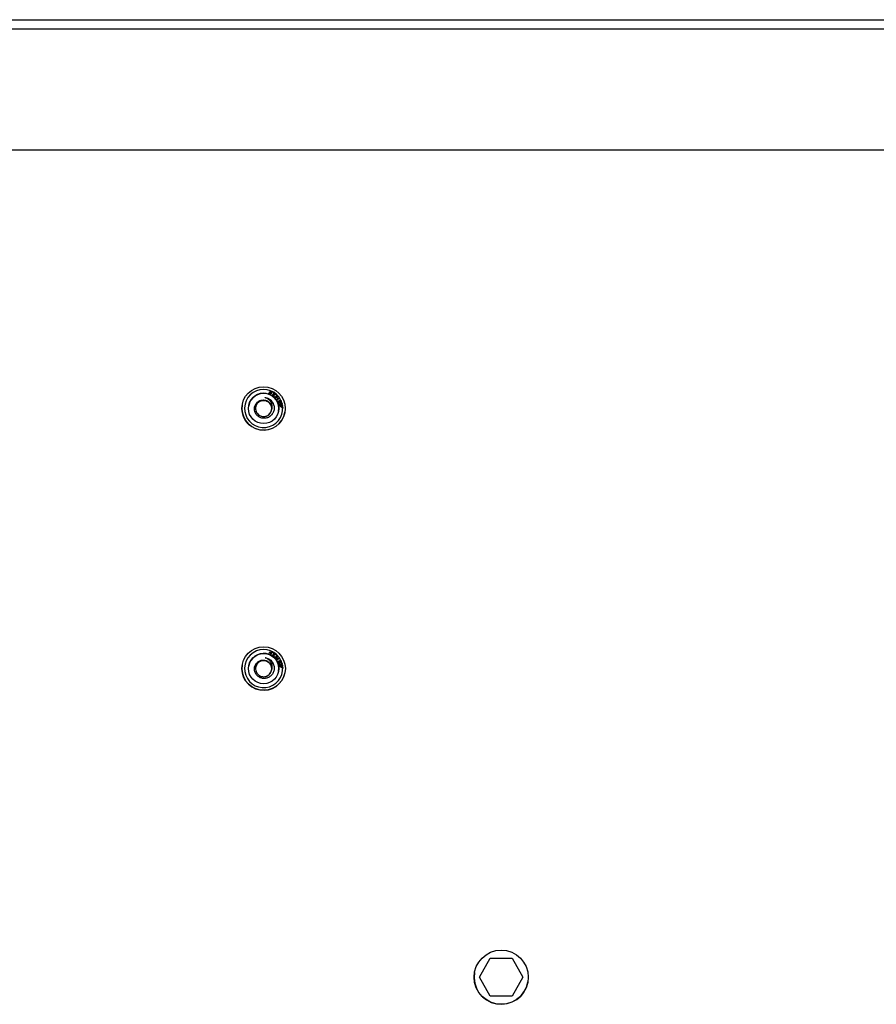
# Paper-space layout 'Sheet2' of a CAD drawing. Units: inches. Extents: x -155 to 304, y 4 to 193.
# Drawn here: x 63 to 68, y 73 to 79 of the extents above; entities that cross this region are included whole.
import ezdxf

# ---------------------------------------------------------------- set-up
doc = ezdxf.new("R2010")
doc.units = ezdxf.units.IN
doc.header["$MEASUREMENT"] = 0

psp = doc.layouts.new('Sheet2')

# ---------------------------------------------------------------- linework, layer by layer
at = {"color": 7, "linetype": 'Continuous', "lineweight": 25, "ltscale": 18}
for p, q in [((52.9641, 79.3441), (72.1685, 79.3446)), ((52.9624, 79.2881), (72.1702, 79.2887)), ((52.9625, 78.55), (72.1702, 78.5505)), ((52.9625, 78.55), (72.1702, 78.5505)), ((64.7408, 77.0693), (64.7418, 77.0716)), ((64.7408, 77.0693), (64.7418, 77.0716)), ((64.7515, 77.0647), (64.7408, 77.0693)), ((64.7418, 77.0716), (64.7524, 77.0669)), ((64.7418, 77.0716), (64.7524, 77.0669)), ((64.7418, 77.0716), (64.7418, 77.0716)), ((64.7435, 77.0786), (64.7445, 77.0809)), ((64.7435, 77.0786), (64.7445, 77.0809)), ((64.7553, 77.0735), (64.7435, 77.0786)), ((64.7445, 77.0809), (64.7588, 77.0747)), ((64.7445, 77.0809), (64.7588, 77.0747)), ((64.7445, 77.0809), (64.7445, 77.0809)), ((64.7588, 77.0747), (64.7505, 77.0554)), ((64.7524, 77.0669), (64.7553, 77.0735)), ((64.7524, 77.0669), (64.7553, 77.0735)), ((64.7524, 77.0669), (64.7524, 77.0669)), ((64.7553, 77.0735), (64.7553, 77.0735)), ((64.7594, 77.05), (64.7693, 77.0656)), ((64.7594, 77.05), (64.7693, 77.0656)), ((64.7605, 77.0711), (64.7619, 77.0731)), ((64.7605, 77.0711), (64.7619, 77.0731)), ((64.7693, 77.0656), (64.7605, 77.0711)), ((64.7729, 77.0662), (64.7617, 77.0485)), ((64.7619, 77.0731), (64.7729, 77.0662)), ((64.7619, 77.0731), (64.7729, 77.0662)), ((64.7619, 77.0731), (64.7619, 77.0731)), ((64.7693, 77.0656), (64.7693, 77.0656)), ((64.7225, 77.0348), (64.7163, 77.0365)), ((64.7365, 77.0615), (64.7375, 77.0637)), ((64.7365, 77.0615), (64.7375, 77.0637)), ((64.7505, 77.0554), (64.7365, 77.0615)), ((64.7375, 77.0637), (64.7489, 77.0588)), ((64.7375, 77.0637), (64.7489, 77.0588)), ((64.7375, 77.0637), (64.7375, 77.0637)), ((64.7489, 77.0588), (64.7515, 77.0647)), ((64.7489, 77.0588), (64.7515, 77.0647)), ((64.7489, 77.0588), (64.7489, 77.0588)), ((64.7515, 77.0647), (64.7515, 77.0647)), ((64.7617, 77.0485), (64.7594, 77.05)), ((64.7764, 77.0353), (64.7931, 77.048)), ((64.7764, 77.0353), (64.7931, 77.048)), ((64.778, 77.0331), (64.7764, 77.0353)), ((64.7849, 77.0383), (64.778, 77.0331)), ((64.7834, 77.0577), (64.7834, 77.0577)), ((64.7837, 77.0487), (64.784, 77.0505)), ((64.7846, 77.0244), (64.7915, 77.0296)), ((64.7846, 77.0244), (64.7915, 77.0296)), ((64.7863, 77.0222), (64.7846, 77.0244)), ((64.7915, 77.0296), (64.7849, 77.0383)), ((64.803, 77.0348), (64.7863, 77.0222)), ((64.7948, 77.0457), (64.7869, 77.0398)), ((64.7869, 77.0398), (64.7935, 77.0311)), ((64.7869, 77.0398), (64.7935, 77.0311)), ((64.7869, 77.0398), (64.7869, 77.0398)), ((64.7915, 77.0296), (64.7915, 77.0296)), ((64.7931, 77.048), (64.7948, 77.0457)), ((64.7931, 77.048), (64.7931, 77.048)), ((64.7931, 77.048), (64.7948, 77.0457)), ((64.7935, 77.0311), (64.8013, 77.0371)), ((64.7935, 77.0311), (64.8013, 77.0371)), ((64.7935, 77.0311), (64.7935, 77.0311)), ((64.7947, 77.018), (64.7959, 77.0157)), ((64.7947, 77.018), (64.7947, 77.018)), ((64.7947, 77.018), (64.7959, 77.0157)), ((64.7958, 77.0094), (64.7958, 77.0094)), ((64.7991, 77.0135), (64.7986, 77.0162)), ((64.8013, 77.0371), (64.803, 77.0348)), ((64.8013, 77.0371), (64.8013, 77.0371)), ((64.8013, 77.0371), (64.803, 77.0348)), ((64.8037, 77.01), (64.8037, 77.01)), ((64.8055, 77.0069), (64.8055, 77.0069)), ((64.8102, 77.0152), (64.8104, 77.0162)), ((64.8115, 77.0199), (64.812, 77.0189)), ((64.812, 77.0189), (64.8124, 77.0178)), ((64.812, 77.0189), (64.812, 77.0189)), ((64.5754, 76.9941), (64.5754, 76.9941)), ((64.7994, 76.9883), (64.8129, 76.9902)), ((64.7994, 76.9883), (64.8129, 76.9902)), ((64.7997, 76.9863), (64.7994, 76.9883)), ((64.8145, 76.9787), (64.7997, 76.9863)), ((64.8014, 76.9956), (64.8014, 76.9956)), ((64.8133, 76.9877), (64.8039, 76.9864)), ((64.8039, 76.9864), (64.8142, 76.9812)), ((64.8039, 76.9864), (64.8142, 76.9812)), ((64.8039, 76.9864), (64.8039, 76.9864)), ((64.8125, 76.9931), (64.8148, 76.9934)), ((64.8125, 76.9931), (64.8148, 76.9934)), ((64.8129, 76.9902), (64.8125, 76.9931)), ((64.8129, 76.9902), (64.8129, 76.9902)), ((64.8142, 76.9812), (64.8133, 76.9877)), ((64.8142, 76.9812), (64.8142, 76.9812)), ((64.8169, 76.979), (64.8145, 76.9787)), ((64.8148, 76.9934), (64.8152, 76.9906)), ((64.8148, 76.9934), (64.8152, 76.9906)), ((64.8148, 76.9934), (64.8148, 76.9934)), ((64.8152, 76.9906), (64.8202, 76.9913)), ((64.8152, 76.9906), (64.8202, 76.9913)), ((64.8152, 76.9906), (64.8152, 76.9906)), ((64.8206, 76.9887), (64.8156, 76.988)), ((64.8156, 76.988), (64.8169, 76.979)), ((64.8156, 76.988), (64.8169, 76.979)), ((64.8156, 76.988), (64.8156, 76.988)), ((64.8174, 77.0043), (64.8177, 77.0033)), ((64.8177, 77.0033), (64.818, 77.0022)), ((64.8177, 77.0033), (64.8177, 77.0033)), ((64.819, 76.9767), (64.822, 76.9768)), ((64.819, 76.9767), (64.822, 76.9768)), ((64.8192, 76.9738), (64.819, 76.9767)), ((64.8221, 76.9739), (64.8192, 76.9738)), ((64.8202, 76.9913), (64.8206, 76.9887)), ((64.8202, 76.9913), (64.8206, 76.9887)), ((64.8202, 76.9913), (64.8202, 76.9913)), ((64.822, 76.9768), (64.8221, 76.9739)), ((64.822, 76.9768), (64.8221, 76.9739)), ((64.822, 76.9768), (64.822, 76.9768)), ((64.8361, 76.9482), (64.8361, 76.9483)), ((64.7226, 75.4465), (64.7164, 75.4482)), ((64.7366, 75.4732), (64.7376, 75.4755)), ((64.7366, 75.4732), (64.7376, 75.4755)), ((64.7505, 75.4672), (64.7366, 75.4732)), ((64.7376, 75.4755), (64.7489, 75.4706)), ((64.7376, 75.4755), (64.7489, 75.4706)), ((64.7376, 75.4755), (64.7376, 75.4755)), ((64.7409, 75.4811), (64.7418, 75.4833)), ((64.7409, 75.4811), (64.7418, 75.4833)), ((64.7515, 75.4765), (64.7409, 75.4811)), ((64.7418, 75.4833), (64.7525, 75.4787)), ((64.7418, 75.4833), (64.7525, 75.4787)), ((64.7418, 75.4833), (64.7418, 75.4833)), ((64.7435, 75.4904), (64.7445, 75.4927)), ((64.7435, 75.4904), (64.7445, 75.4927)), ((64.7553, 75.4853), (64.7435, 75.4904)), ((64.7445, 75.4927), (64.7589, 75.4864)), ((64.7445, 75.4927), (64.7589, 75.4864)), ((64.7445, 75.4927), (64.7445, 75.4927)), ((64.7489, 75.4706), (64.7515, 75.4765)), ((64.7489, 75.4706), (64.7515, 75.4765)), ((64.7489, 75.4706), (64.7489, 75.4706)), ((64.7589, 75.4864), (64.7505, 75.4672)), ((64.7515, 75.4765), (64.7515, 75.4765)), ((64.7525, 75.4787), (64.7553, 75.4853)), ((64.7525, 75.4787), (64.7553, 75.4853)), ((64.7525, 75.4787), (64.7525, 75.4787)), ((64.7553, 75.4853), (64.7553, 75.4853)), ((64.7594, 75.4617), (64.7693, 75.4773)), ((64.7594, 75.4617), (64.7693, 75.4773)), ((64.7618, 75.4602), (64.7594, 75.4617)), ((64.7606, 75.4828), (64.7619, 75.4849)), ((64.7606, 75.4828), (64.7619, 75.4849)), ((64.7693, 75.4773), (64.7606, 75.4828)), ((64.773, 75.4779), (64.7618, 75.4602)), ((64.7619, 75.4849), (64.773, 75.4779)), ((64.7619, 75.4849), (64.773, 75.4779)), ((64.7619, 75.4849), (64.7619, 75.4849)), ((64.7693, 75.4773), (64.7693, 75.4773)), ((64.7764, 75.447), (64.7931, 75.4597)), ((64.7764, 75.447), (64.7931, 75.4597)), ((64.7781, 75.4448), (64.7764, 75.447)), ((64.7849, 75.45), (64.7781, 75.4448)), ((64.7834, 75.4694), (64.7834, 75.4694)), ((64.7838, 75.4605), (64.7841, 75.4622)), ((64.7915, 75.4413), (64.7849, 75.45)), ((64.8031, 75.4466), (64.7864, 75.4339)), ((64.7948, 75.4575), (64.7869, 75.4515)), ((64.7869, 75.4515), (64.7935, 75.4428)), ((64.7869, 75.4515), (64.7935, 75.4428)), ((64.7869, 75.4515), (64.7869, 75.4515)), ((64.7931, 75.4597), (64.7948, 75.4575)), ((64.7931, 75.4597), (64.7931, 75.4597)), ((64.7931, 75.4597), (64.7948, 75.4575)), ((64.7935, 75.4428), (64.8014, 75.4488)), ((64.7935, 75.4428), (64.8014, 75.4488)), ((64.7935, 75.4428), (64.7935, 75.4428)), ((64.8014, 75.4488), (64.8031, 75.4466)), ((64.8014, 75.4488), (64.8014, 75.4488)), ((64.8014, 75.4488), (64.8031, 75.4466)), ((64.5754, 75.4059), (64.5754, 75.4059)), ((64.7847, 75.4361), (64.7915, 75.4413)), ((64.7847, 75.4361), (64.7915, 75.4413)), ((64.7864, 75.4339), (64.7847, 75.4361)), ((64.7915, 75.4413), (64.7915, 75.4413)), ((64.7947, 75.4297), (64.7959, 75.4275)), ((64.7947, 75.4297), (64.7947, 75.4297)), ((64.7947, 75.4297), (64.7959, 75.4275)), ((64.7959, 75.4212), (64.7959, 75.4212)), ((64.7991, 75.4253), (64.7986, 75.428)), ((64.7995, 75.4001), (64.8129, 75.402)), ((64.7995, 75.4001), (64.8129, 75.402)), ((64.7998, 75.398), (64.7995, 75.4001)), ((64.8146, 75.3904), (64.7998, 75.398)), ((64.8014, 75.4074), (64.8014, 75.4074)), ((64.8038, 75.4218), (64.8038, 75.4218)), ((64.8133, 75.3995), (64.8039, 75.3981)), ((64.8039, 75.3981), (64.8142, 75.3929)), ((64.8039, 75.3981), (64.8142, 75.3929)), ((64.8039, 75.3981), (64.8039, 75.3981)), ((64.8056, 75.4187), (64.8056, 75.4187)), ((64.8103, 75.4269), (64.8105, 75.428)), ((64.8116, 75.4316), (64.8121, 75.4307)), ((64.8121, 75.4307), (64.8125, 75.4296)), ((64.8121, 75.4307), (64.8121, 75.4307)), ((64.8125, 75.4048), (64.8149, 75.4051)), ((64.8125, 75.4048), (64.8149, 75.4051)), ((64.8129, 75.402), (64.8125, 75.4048)), ((64.8129, 75.402), (64.8129, 75.402)), ((64.8142, 75.3929), (64.8133, 75.3995)), ((64.8142, 75.3929), (64.8142, 75.3929)), ((64.8169, 75.3908), (64.8146, 75.3904)), ((64.8149, 75.4051), (64.8153, 75.4023)), ((64.8149, 75.4051), (64.8153, 75.4023)), ((64.8149, 75.4051), (64.8149, 75.4051)), ((64.8153, 75.4023), (64.8203, 75.403)), ((64.8153, 75.4023), (64.8203, 75.403)), ((64.8153, 75.4023), (64.8153, 75.4023)), ((64.8206, 75.4005), (64.8156, 75.3998)), ((64.8156, 75.3998), (64.8169, 75.3908)), ((64.8156, 75.3998), (64.8169, 75.3908)), ((64.8156, 75.3998), (64.8156, 75.3998)), ((64.8174, 75.4161), (64.8178, 75.4151)), ((64.8178, 75.4151), (64.818, 75.414)), ((64.8178, 75.4151), (64.8178, 75.4151)), ((64.8191, 75.3885), (64.822, 75.3886)), ((64.8191, 75.3885), (64.822, 75.3886)), ((64.8192, 75.3855), (64.8191, 75.3885)), ((64.8221, 75.3856), (64.8192, 75.3855)), ((64.8203, 75.403), (64.8206, 75.4005)), ((64.8203, 75.403), (64.8206, 75.4005)), ((64.8203, 75.403), (64.8203, 75.403)), ((64.822, 75.3886), (64.8221, 75.3856)), ((64.822, 75.3886), (64.8221, 75.3856)), ((64.822, 75.3886), (64.822, 75.3886)), ((64.8361, 75.36), (64.8361, 75.36)), ((66.0223, 73.4988), (66.0888, 73.614)), ((66.0888, 73.614), (66.2217, 73.614)), ((66.2217, 73.614), (66.2882, 73.4988)), ((65.9923, 73.5274), (65.9923, 73.5274)), ((66.0888, 73.3837), (66.0223, 73.4988)), ((66.0888, 73.3836), (66.0223, 73.4988)), ((66.0223, 73.4988), (66.0223, 73.4988)), ((66.2882, 73.4988), (66.2217, 73.3837)), ((66.2882, 73.4988), (66.2217, 73.3836)), ((66.2882, 73.4988), (66.2882, 73.4988)), ((66.3182, 73.4701), (66.3182, 73.4701)), ((66.2217, 73.3837), (66.0888, 73.3837)), ((66.0888, 73.3836), (66.0888, 73.3837)), ((66.2217, 73.3836), (66.0888, 73.3836)), ((66.2217, 73.3836), (66.2217, 73.3837))]:
    psp.add_line(p, q, dxfattribs=at)
at = {"color": 7, "linetype": 'Continuous', "lineweight": 25, "ltscale": 324}
for centre, radius in [((64.7057, 76.9712), 0.1324), ((64.7057, 76.9712), 0.0926), ((64.7058, 75.383), 0.1324), ((64.7058, 75.383), 0.0926), ((66.1553, 73.4988), 0.1654)]:
    psp.add_circle(centre, radius, dxfattribs=at)
for centre, radius, start, end in [((64.7057, 76.9712), 0.1165, 24.70928, 15.43565), ((64.7057, 76.9712), 0.0926, 350.01948, 170.01946), ((64.7057, 76.9707), 0.0495, 50.05586, 346.22213), ((64.7057, 76.9712), 0.1165, 16.53551, 23.59199), ((64.7057, 76.9712), 0.1324, 170.01948, 350.01946), ((64.7057, 76.9711), 0.0496, 345.7192, 40.9401), ((64.7058, 75.383), 0.1165, 24.70928, 15.43565), ((64.7057, 75.3829), 0.0926, 350.01948, 170.01946), ((64.7058, 75.3829), 0.1324, 170.01948, 350.01946), ((64.7057, 75.3825), 0.0495, 50.05586, 346.22213), ((64.7057, 75.3829), 0.0496, 345.7192, 40.9401), ((64.7058, 75.383), 0.1165, 16.53551, 23.59199), ((66.1552, 73.4987), 0.1654, 170.01948, 350.01946)]:
    psp.add_arc(centre, radius, start, end, dxfattribs=at)
at = {"color": 7, "linetype": 'Continuous', "lineweight": 25, "ltscale": 18}
for points, knots in [([(64.7594, 77.0098), (64.7628, 77.0033), (64.7698, 76.9902), (64.7712, 76.9676), (64.7654, 76.9463), (64.7529, 76.9283), (64.7354, 76.9157), (64.7149, 76.91), (64.694, 76.9113), (64.6751, 76.9195), (64.6602, 76.9334), (64.6511, 76.9512), (64.6485, 76.9708), (64.6525, 76.9897), (64.6626, 77.0059), (64.6772, 77.0176), (64.6947, 77.0235), (64.7128, 77.0232), (64.7303, 77.0169), (64.7388, 77.0082), (64.7432, 77.0037)], [0, 0, 0, 0, 0.061609, 0.12322, 0.184583, 0.244224, 0.30391, 0.361871, 0.419563, 0.476156, 0.531866, 0.587089, 0.640826, 0.694623, 0.746438, 0.798237, 0.848675, 0.898487, 0.947549, 1, 1, 1, 1]), ([(64.7377, 77.0085), (64.7356, 77.0103), (64.7299, 77.0153), (64.7185, 77.0196), (64.7049, 77.0214), (64.6913, 77.0193), (64.6788, 77.0136), (64.6683, 77.0047), (64.6606, 76.9933), (64.6563, 76.9803), (64.6556, 76.9665), (64.6589, 76.9523), (64.6679, 76.9369), (64.6826, 76.9259), (64.6988, 76.9213), (64.7126, 76.9213), (64.7258, 76.9251), (64.7375, 76.9322), (64.7469, 76.9423), (64.7532, 76.9546), (64.7559, 76.9681), (64.7548, 76.9817), (64.7504, 76.9945), (64.7449, 77.0013), (64.7422, 77.0045)], [0, 0, 0, 0, 0.028181, 0.073271, 0.117536, 0.161968, 0.207044, 0.251145, 0.295767, 0.340796, 0.384793, 0.429574, 0.482719, 0.557861, 0.60279, 0.646743, 0.691672, 0.736481, 0.780464, 0.82548, 0.870137, 0.914212, 0.959281, 1, 1, 1, 1]), ([(64.7385, 77.0078), (64.7361, 77.0099), (64.7302, 77.0151), (64.7185, 77.0196), (64.7049, 77.0213), (64.6913, 77.0192), (64.6788, 77.0135), (64.6682, 77.0047), (64.6609, 76.9932), (64.6571, 76.9845), (64.6569, 76.9798), (64.6568, 76.9797)], [0, 0, 0, 0, 0.090753, 0.221428, 0.349713, 0.478479, 0.609114, 0.736923, 0.866241, 0.99674, 1, 1, 1, 1]), ([(64.7382, 77.008), (64.7359, 77.0101), (64.7301, 77.0151), (64.7185, 77.0196), (64.7049, 77.0213), (64.6913, 77.0192), (64.6788, 77.0136), (64.6682, 77.0047), (64.6609, 76.9933), (64.6571, 76.9845), (64.6569, 76.9798), (64.6569, 76.9797)], [0, 0, 0, 0, 0.087993, 0.219064, 0.347738, 0.476895, 0.607927, 0.736124, 0.865834, 0.99673, 1, 1, 1, 1]), ([(64.738, 77.0082), (64.7357, 77.0102), (64.73, 77.0152), (64.7185, 77.0196), (64.7049, 77.0214), (64.6913, 77.0193), (64.6788, 77.0136), (64.6682, 77.0047), (64.6609, 76.9933), (64.6571, 76.9845), (64.6569, 76.9798), (64.6569, 76.9797)], [0, 0, 0, 0, 0.085215, 0.2166853, 0.3457516, 0.4753019, 0.6067332, 0.7353203, 0.8654258, 0.9967203, 1, 1, 1, 1]), ([(64.6576, 76.9796), (64.658, 76.9827), (64.6592, 76.9919), (64.6682, 77.005), (64.6826, 77.0163), (64.7003, 77.0216), (64.7176, 77.0203), (64.7324, 77.0139), (64.7436, 77.0043), (64.7513, 76.9922), (64.7559, 76.978), (64.7548, 76.9679), (64.7543, 76.9625)], [0, 0, 0, 0, 0.060982, 0.177844, 0.293577, 0.41085, 0.52621, 0.622589, 0.716846, 0.80652, 0.896709, 1, 1, 1, 1]), ([(64.6576, 76.9796), (64.658, 76.9827), (64.6592, 76.9919), (64.6682, 77.005), (64.6826, 77.0163), (64.7003, 77.0216), (64.7176, 77.0202), (64.7324, 77.0138), (64.7436, 77.0043), (64.7513, 76.9922), (64.7559, 76.978), (64.7548, 76.9679), (64.7543, 76.9625)], [0, 0, 0, 0, 0.060982, 0.177844, 0.293577, 0.41085, 0.52621, 0.622589, 0.716846, 0.80652, 0.896709, 1, 1, 1, 1]), ([(64.6576, 76.9796), (64.658, 76.9827), (64.6592, 76.9919), (64.6681, 77.005), (64.6826, 77.0163), (64.7003, 77.0216), (64.7176, 77.0202), (64.7324, 77.0138), (64.7436, 77.0042), (64.7513, 76.9922), (64.7559, 76.9779), (64.7548, 76.9679), (64.7543, 76.9625)], [0, 0, 0, 0, 0.060982, 0.177844, 0.293577, 0.41085, 0.52621, 0.622589, 0.716846, 0.80652, 0.896709, 1, 1, 1, 1]), ([(64.6576, 76.9795), (64.658, 76.9827), (64.6592, 76.9919), (64.6681, 77.005), (64.6826, 77.0163), (64.7003, 77.0215), (64.7176, 77.0202), (64.7324, 77.0138), (64.7436, 77.0042), (64.7513, 76.9922), (64.7559, 76.9779), (64.7548, 76.9679), (64.7543, 76.9625)], [0, 0, 0, 0, 0.0609822, 0.1778445, 0.2935774, 0.4108499, 0.5262102, 0.6225894, 0.7168457, 0.8065199, 0.8967087, 1, 1, 1, 1]), ([(64.6576, 76.9795), (64.658, 76.9827), (64.6592, 76.9919), (64.6681, 77.005), (64.6826, 77.0163), (64.7003, 77.0215), (64.7176, 77.0202), (64.7324, 77.0138), (64.7436, 77.0042), (64.7513, 76.9922), (64.7559, 76.9779), (64.7548, 76.9678), (64.7543, 76.9625)], [0, 0, 0, 0, 0.060982, 0.177844, 0.293577, 0.41085, 0.52621, 0.622589, 0.716846, 0.80652, 0.896709, 1, 1, 1, 1]), ([(64.7163, 77.0365), (64.7161, 77.0366), (64.7157, 77.0367), (64.7153, 77.0368), (64.7151, 77.0369), (64.715, 77.037), (64.715, 77.037), (64.7149, 77.0371), (64.7149, 77.0371), (64.7149, 77.0371), (64.715, 77.0371), (64.715, 77.0372), (64.7154, 77.0372), (64.7167, 77.0372), (64.7223, 77.0364), (64.7341, 77.0327), (64.7486, 77.0238), (64.7561, 77.014), (64.7594, 77.0098)], [0, 0, 0, 0, 0.014711, 0.021488, 0.023838, 0.025923, 0.027342, 0.028055, 0.028641, 0.02923, 0.029873, 0.030937, 0.034132, 0.048597, 0.106026, 0.33665, 0.713915, 1, 1, 1, 1]), ([(64.7538, 76.9589), (64.7556, 76.964), (64.7594, 76.9744), (64.7585, 76.9921), (64.7521, 77.0094), (64.7394, 77.0245), (64.7265, 77.0329), (64.7181, 77.0358), (64.7163, 77.0365)], [0, 0, 0, 0, 0.167898, 0.340231, 0.5343, 0.728074, 0.939907, 1, 1, 1, 1]), ([(64.7655, 76.9988), (64.7653, 76.9994), (64.7644, 77.0035), (64.7617, 77.0069), (64.7594, 77.0098)], [0, 0, 0, 0, 0.130319, 1, 1, 1, 1]), ([(64.769, 77.0416), (64.7679, 77.0428), (64.7659, 77.0451), (64.7653, 77.0496), (64.7665, 77.0535), (64.768, 77.0554), (64.7688, 77.0563)], [0, 0, 0, 0, 0.2795793, 0.5585988, 0.779096, 1, 1, 1, 1]), ([(64.7709, 77.0544), (64.7702, 77.0535), (64.7687, 77.0517), (64.768, 77.0484), (64.7687, 77.0454), (64.7699, 77.0441), (64.7705, 77.0434)], [0, 0, 0, 0, 0.280766, 0.560044, 0.779949, 1, 1, 1, 1]), ([(64.7688, 77.0563), (64.7699, 77.0574), (64.7722, 77.0595), (64.7765, 77.0607), (64.7805, 77.0598), (64.7824, 77.0584), (64.7834, 77.0577)], [0, 0, 0, 0, 0.280371, 0.559528, 0.779636, 1, 1, 1, 1]), ([(64.7838, 77.0432), (64.7827, 77.0421), (64.7804, 77.0399), (64.776, 77.0386), (64.7719, 77.0393), (64.7699, 77.0408), (64.769, 77.0416)], [0, 0, 0, 0, 0.280593, 0.559607, 0.779597, 1, 1, 1, 1]), ([(64.7705, 77.0434), (64.7715, 77.0427), (64.7735, 77.0413), (64.7781, 77.0415), (64.7803, 77.0437), (64.7817, 77.0451)], [0, 0, 0, 0, 0.280196, 0.559792, 1, 1, 1, 1]), ([(64.7818, 77.0559), (64.7809, 77.0566), (64.7789, 77.0579), (64.7755, 77.0578), (64.7728, 77.0564), (64.7715, 77.0551), (64.7709, 77.0544)], [0, 0, 0, 0, 0.279214, 0.558269, 0.778837, 1, 1, 1, 1]), ([(64.7817, 77.0451), (64.7824, 77.046), (64.7838, 77.0478), (64.7844, 77.051), (64.7837, 77.0539), (64.7824, 77.0553), (64.7818, 77.0559)], [0, 0, 0, 0, 0.28062, 0.559803, 0.779795, 1, 1, 1, 1]), ([(64.7834, 77.0577), (64.7844, 77.0565), (64.7865, 77.0542), (64.787, 77.0498), (64.786, 77.046), (64.7845, 77.0441), (64.7838, 77.0432)], [0, 0, 0, 0, 0.279581, 0.558756, 0.779299, 1, 1, 1, 1]), ([(64.7923, 77.0104), (64.792, 77.0112), (64.7915, 77.0127), (64.7919, 77.0151), (64.7931, 77.0169), (64.7941, 77.0176), (64.7947, 77.018)], [0, 0, 0, 0, 0.280114, 0.559298, 0.77941, 1, 1, 1, 1]), ([(64.792, 77.0146), (64.792, 77.0148), (64.7921, 77.0156), (64.7931, 77.0168), (64.7941, 77.0176), (64.7947, 77.018)], [0, 0, 0, 0, 0.1284742, 0.5637637, 1, 1, 1, 1]), ([(64.7967, 77.0065), (64.7956, 77.007), (64.7937, 77.0078), (64.7927, 77.0096), (64.7923, 77.0104)], [0, 0, 0, 0, 0.558411, 1, 1, 1, 1]), ([(64.7943, 77.0139), (64.7941, 77.0134), (64.7938, 77.0124), (64.7942, 77.0115), (64.7943, 77.0111)], [0, 0, 0, 0, 0.559041, 1, 1, 1, 1]), ([(64.7959, 77.0157), (64.7955, 77.0154), (64.7949, 77.0149), (64.7945, 77.0142), (64.7943, 77.0139)], [0, 0, 0, 0, 0.560566, 1, 1, 1, 1]), ([(64.7943, 77.0111), (64.7945, 77.0107), (64.7949, 77.01), (64.7955, 77.0096), (64.7958, 77.0094)], [0, 0, 0, 0, 0.5598799, 1, 1, 1, 1]), ([(64.7958, 77.0094), (64.7967, 77.0091), (64.7982, 77.0085), (64.8003, 77.0088), (64.8021, 77.0093), (64.8032, 77.0098), (64.8037, 77.01)], [0, 0, 0, 0, 0.338062, 0.558467, 0.779179, 1, 1, 1, 1]), ([(64.7958, 77.0094), (64.7967, 77.0091), (64.7982, 77.0085), (64.8003, 77.0088), (64.8021, 77.0093), (64.8032, 77.0098), (64.8037, 77.01)], [0, 0, 0, 0, 0.338062, 0.558467, 0.779179, 1, 1, 1, 1]), ([(64.8057, 77.0081), (64.8047, 77.0077), (64.8031, 77.007), (64.8007, 77.0064), (64.7987, 77.0062), (64.7973, 77.0064), (64.7967, 77.0065)], [0, 0, 0, 0, 0.3401816, 0.5603097, 0.7803124, 1, 1, 1, 1]), ([(64.7971, 76.9974), (64.797, 76.998), (64.7967, 76.9991), (64.797, 77.001), (64.7978, 77.0026), (64.8003, 77.0052), (64.8032, 77.0062), (64.8055, 77.0069)], [0, 0, 0, 0, 0.125429, 0.250653, 0.375866, 0.501334, 1, 1, 1, 1]), ([(64.8037, 77.01), (64.8032, 77.0101), (64.8021, 77.0104), (64.8003, 77.0115), (64.7996, 77.0128), (64.7991, 77.0135)], [0, 0, 0, 0, 0.280736, 0.561202, 1, 1, 1, 1]), ([(64.804, 77.0196), (64.8034, 77.0193), (64.8023, 77.0187), (64.8012, 77.0172), (64.8009, 77.0155), (64.8012, 77.0145), (64.8014, 77.014)], [0, 0, 0, 0, 0.280578, 0.559794, 0.779753, 1, 1, 1, 1]), ([(64.8014, 77.014), (64.8017, 77.0134), (64.8024, 77.0123), (64.8041, 77.0116), (64.8058, 77.0115), (64.8068, 77.0118), (64.8073, 77.012)], [0, 0, 0, 0, 0.279288, 0.558881, 0.779179, 1, 1, 1, 1]), ([(64.8101, 77.018), (64.8098, 77.0185), (64.809, 77.0197), (64.8072, 77.0203), (64.8055, 77.0202), (64.8045, 77.0198), (64.804, 77.0196)], [0, 0, 0, 0, 0.278502, 0.558152, 0.778792, 1, 1, 1, 1]), ([(64.8055, 77.0069), (64.8079, 77.0075), (64.8109, 77.0083), (64.8144, 77.0073), (64.8162, 77.0063), (64.8169, 77.0051), (64.8174, 77.0043)], [0, 0, 0, 0, 0.541572, 0.677715, 0.813658, 1, 1, 1, 1]), ([(64.8124, 77.0178), (64.8126, 77.017), (64.8128, 77.0156), (64.8123, 77.0137), (64.8107, 77.0105), (64.8079, 77.0091), (64.8057, 77.0081)], [0, 0, 0, 0, 0.184206, 0.320897, 0.457576, 1, 1, 1, 1]), ([(64.8157, 77.0027), (64.8155, 77.0031), (64.8152, 77.0039), (64.8137, 77.0051), (64.8106, 77.0056), (64.808, 77.0049), (64.8063, 77.0044)], [0, 0, 0, 0, 0.124955, 0.250036, 0.498325, 1, 1, 1, 1]), ([(64.8069, 77.0071), (64.8088, 77.0075), (64.8113, 77.0082), (64.8144, 77.0073), (64.816, 77.0064), (64.8171, 77.005), (64.8175, 77.0039), (64.8177, 77.0033)], [0, 0, 0, 0, 0.4470787, 0.5854449, 0.723609, 0.8616754, 1, 1, 1, 1]), ([(64.8073, 77.012), (64.8079, 77.0124), (64.8091, 77.013), (64.8102, 77.0146), (64.8106, 77.0164), (64.8103, 77.0175), (64.8101, 77.018)], [0, 0, 0, 0, 0.280387, 0.560165, 0.780216, 1, 1, 1, 1]), ([(64.7541, 76.9625), (64.7546, 76.9644), (64.756, 76.9706), (64.7546, 76.9817), (64.7504, 76.9945), (64.7448, 77.0014), (64.7421, 77.0047)], [0, 0, 0, 0, 0.124252, 0.419389, 0.721188, 1, 1, 1, 1]), ([(64.7541, 76.9626), (64.7546, 76.9644), (64.756, 76.9706), (64.7546, 76.9817), (64.7504, 76.9945), (64.7448, 77.0013), (64.7421, 77.0046)], [0, 0, 0, 0, 0.124443, 0.420035, 0.722298, 1, 1, 1, 1]), ([(64.7541, 76.9626), (64.7546, 76.9644), (64.756, 76.9706), (64.7546, 76.9817), (64.7504, 76.9945), (64.7448, 77.0013), (64.7422, 77.0046)], [0, 0, 0, 0, 0.124635, 0.420682, 0.723412, 1, 1, 1, 1]), ([(64.7541, 76.9626), (64.7546, 76.9644), (64.756, 76.9707), (64.7546, 76.9818), (64.7504, 76.9945), (64.7448, 77.0013), (64.7422, 77.0045)], [0, 0, 0, 0, 0.124828, 0.421331, 0.724528, 1, 1, 1, 1]), ([(64.7432, 77.0037), (64.7459, 76.9999), (64.7514, 76.9924), (64.7559, 76.978), (64.7548, 76.9679), (64.7543, 76.9626)], [0, 0, 0, 0, 0.316697, 0.635212, 1, 1, 1, 1]), ([(64.8093, 76.9937), (64.8069, 76.9932), (64.804, 76.9924), (64.8005, 76.9933), (64.7989, 76.9943), (64.7977, 76.9957), (64.7973, 76.9968), (64.7971, 76.9974)], [0, 0, 0, 0, 0.498837, 0.624252, 0.749484, 0.874617, 1, 1, 1, 1]), ([(64.8063, 77.0044), (64.8046, 77.0039), (64.8024, 77.0032), (64.8002, 77.0017), (64.7994, 77.0006), (64.7989, 76.9993), (64.7991, 76.9984), (64.7992, 76.9979)], [0, 0, 0, 0, 0.500387, 0.625603, 0.750596, 0.875342, 1, 1, 1, 1]), ([(64.7992, 76.9979), (64.7993, 76.9976), (64.7995, 76.997), (64.8002, 76.9962), (64.801, 76.9958), (64.8014, 76.9956)], [0, 0, 0, 0, 0.280625, 0.560839, 1, 1, 1, 1]), ([(64.8014, 76.9956), (64.8028, 76.9955), (64.8052, 76.9953), (64.8076, 76.996), (64.8086, 76.9963)], [0, 0, 0, 0, 0.557932, 1, 1, 1, 1]), ([(64.8086, 76.9963), (64.8103, 76.9968), (64.8124, 76.9975), (64.8147, 76.999), (64.8154, 77.0001), (64.8159, 77.0014), (64.8158, 77.0023), (64.8157, 77.0027)], [0, 0, 0, 0, 0.500375, 0.625585, 0.750616, 0.875349, 1, 1, 1, 1]), ([(64.817, 76.9981), (64.8157, 76.997), (64.8135, 76.995), (64.8106, 76.9941), (64.8093, 76.9937)], [0, 0, 0, 0, 0.557725, 1, 1, 1, 1]), ([(64.818, 77.0022), (64.818, 77.0014), (64.8181, 76.9999), (64.8173, 76.9987), (64.817, 76.9981)], [0, 0, 0, 0, 0.5592735, 1, 1, 1, 1]), ([(64.8177, 77.0033), (64.818, 77.0022), (64.8183, 77.0011), (64.8179, 77.0001), (64.8178, 77)], [0, 0, 0, 0, 0.914003, 1, 1, 1, 1]), ([(64.7164, 75.4482), (64.7161, 75.4483), (64.7157, 75.4484), (64.7153, 75.4486), (64.7151, 75.4487), (64.7151, 75.4487), (64.715, 75.4488), (64.715, 75.4488), (64.715, 75.4488), (64.715, 75.4489), (64.715, 75.4489), (64.7151, 75.4489), (64.7154, 75.449), (64.7168, 75.4489), (64.7223, 75.4482), (64.7342, 75.4445), (64.7486, 75.4356), (64.7562, 75.4258), (64.7594, 75.4216)], [0, 0, 0, 0, 0.014711, 0.021488, 0.023838, 0.025923, 0.027342, 0.028055, 0.028641, 0.02923, 0.029873, 0.030937, 0.034132, 0.048597, 0.106026, 0.33665, 0.713915, 1, 1, 1, 1]), ([(64.7538, 75.3707), (64.7557, 75.3758), (64.7594, 75.3862), (64.7585, 75.4039), (64.7521, 75.4211), (64.7394, 75.4363), (64.7265, 75.4447), (64.7182, 75.4476), (64.7164, 75.4482)], [0, 0, 0, 0, 0.167898, 0.340231, 0.5343, 0.728074, 0.939907, 1, 1, 1, 1]), ([(64.769, 75.4534), (64.768, 75.4545), (64.7659, 75.4569), (64.7654, 75.4614), (64.7666, 75.4652), (64.7681, 75.4671), (64.7688, 75.4681)], [0, 0, 0, 0, 0.2795793, 0.5585988, 0.779096, 1, 1, 1, 1]), ([(64.7709, 75.4662), (64.7702, 75.4653), (64.7688, 75.4634), (64.768, 75.4602), (64.7687, 75.4572), (64.77, 75.4558), (64.7706, 75.4551)], [0, 0, 0, 0, 0.280766, 0.560044, 0.779949, 1, 1, 1, 1]), ([(64.7688, 75.4681), (64.7699, 75.4692), (64.7722, 75.4713), (64.7765, 75.4724), (64.7805, 75.4716), (64.7825, 75.4702), (64.7834, 75.4694)], [0, 0, 0, 0, 0.280371, 0.559528, 0.779636, 1, 1, 1, 1]), ([(64.7838, 75.4549), (64.7827, 75.4538), (64.7805, 75.4516), (64.7761, 75.4504), (64.772, 75.4511), (64.77, 75.4526), (64.769, 75.4534)], [0, 0, 0, 0, 0.280593, 0.559607, 0.779597, 1, 1, 1, 1]), ([(64.7706, 75.4551), (64.7716, 75.4545), (64.7736, 75.4531), (64.7782, 75.4533), (64.7804, 75.4555), (64.7818, 75.4569)], [0, 0, 0, 0, 0.280196, 0.559792, 1, 1, 1, 1]), ([(64.7819, 75.4677), (64.7809, 75.4683), (64.779, 75.4697), (64.7755, 75.4695), (64.7729, 75.4681), (64.7716, 75.4668), (64.7709, 75.4662)], [0, 0, 0, 0, 0.279214, 0.558269, 0.778837, 1, 1, 1, 1]), ([(64.7818, 75.4569), (64.7825, 75.4578), (64.7839, 75.4596), (64.7844, 75.4628), (64.7837, 75.4657), (64.7825, 75.467), (64.7819, 75.4677)], [0, 0, 0, 0, 0.28062, 0.559803, 0.779795, 1, 1, 1, 1]), ([(64.7834, 75.4694), (64.7845, 75.4683), (64.7865, 75.466), (64.7871, 75.4616), (64.786, 75.4578), (64.7846, 75.4559), (64.7838, 75.4549)], [0, 0, 0, 0, 0.279581, 0.558756, 0.779299, 1, 1, 1, 1]), ([(64.7594, 75.4216), (64.7629, 75.4151), (64.7698, 75.402), (64.7712, 75.3794), (64.7655, 75.358), (64.7529, 75.34), (64.7354, 75.3275), (64.7149, 75.3217), (64.694, 75.323), (64.6751, 75.3313), (64.6602, 75.3452), (64.6511, 75.363), (64.6485, 75.3825), (64.6526, 75.4015), (64.6627, 75.4177), (64.6773, 75.4293), (64.6948, 75.4353), (64.7128, 75.435), (64.7303, 75.4287), (64.7388, 75.42), (64.7432, 75.4154)], [0, 0, 0, 0, 0.061609, 0.12322, 0.184583, 0.244224, 0.30391, 0.361871, 0.419563, 0.476156, 0.531866, 0.587089, 0.640826, 0.694623, 0.746438, 0.798237, 0.848675, 0.898487, 0.947549, 1, 1, 1, 1]), ([(64.7378, 75.4202), (64.7356, 75.4221), (64.73, 75.427), (64.7186, 75.4314), (64.705, 75.4331), (64.6914, 75.431), (64.6789, 75.4254), (64.6684, 75.4165), (64.6606, 75.4051), (64.6563, 75.392), (64.6557, 75.3783), (64.659, 75.3641), (64.668, 75.3486), (64.6826, 75.3376), (64.6989, 75.3331), (64.7126, 75.3331), (64.7259, 75.3368), (64.7376, 75.344), (64.7469, 75.3541), (64.7532, 75.3663), (64.7559, 75.3798), (64.7548, 75.3935), (64.7504, 75.4062), (64.7449, 75.413), (64.7423, 75.4163)], [0, 0, 0, 0, 0.028181, 0.073271, 0.117536, 0.161968, 0.207044, 0.251145, 0.295767, 0.340796, 0.384793, 0.429574, 0.482719, 0.557861, 0.60279, 0.646743, 0.691672, 0.736481, 0.780464, 0.82548, 0.870137, 0.914212, 0.959281, 1, 1, 1, 1]), ([(64.7385, 75.4196), (64.7361, 75.4217), (64.7303, 75.4268), (64.7186, 75.4313), (64.705, 75.4331), (64.6914, 75.431), (64.6789, 75.4253), (64.6683, 75.4164), (64.6609, 75.405), (64.6571, 75.3962), (64.6569, 75.3915), (64.6569, 75.3914)], [0, 0, 0, 0, 0.090753, 0.221428, 0.349713, 0.478479, 0.609114, 0.736923, 0.866241, 0.99674, 1, 1, 1, 1]), ([(64.7383, 75.4198), (64.736, 75.4218), (64.7302, 75.4269), (64.7186, 75.4314), (64.705, 75.4331), (64.6914, 75.431), (64.6789, 75.4253), (64.6683, 75.4164), (64.6609, 75.405), (64.6571, 75.3962), (64.6569, 75.3916), (64.6569, 75.3914)], [0, 0, 0, 0, 0.087993, 0.219064, 0.347738, 0.476895, 0.607927, 0.736124, 0.865834, 0.99673, 1, 1, 1, 1]), ([(64.738, 75.42), (64.7358, 75.422), (64.7301, 75.427), (64.7186, 75.4314), (64.705, 75.4331), (64.6914, 75.431), (64.6789, 75.4253), (64.6683, 75.4165), (64.6609, 75.405), (64.6571, 75.3963), (64.6569, 75.3916), (64.6569, 75.3915)], [0, 0, 0, 0, 0.085215, 0.2166853, 0.3457516, 0.4753019, 0.6067332, 0.7353203, 0.8654258, 0.9967203, 1, 1, 1, 1]), ([(64.6577, 75.3914), (64.6581, 75.3945), (64.6593, 75.4037), (64.6682, 75.4168), (64.6826, 75.4281), (64.7003, 75.4334), (64.7177, 75.432), (64.7324, 75.4256), (64.7436, 75.416), (64.7513, 75.404), (64.7559, 75.3897), (64.7549, 75.3797), (64.7543, 75.3743)], [0, 0, 0, 0, 0.060982, 0.177844, 0.293577, 0.41085, 0.52621, 0.622589, 0.716846, 0.80652, 0.896709, 1, 1, 1, 1]), ([(64.6577, 75.3913), (64.6581, 75.3945), (64.6593, 75.4037), (64.6682, 75.4168), (64.6826, 75.4281), (64.7003, 75.4333), (64.7177, 75.432), (64.7324, 75.4256), (64.7436, 75.416), (64.7513, 75.404), (64.7559, 75.3897), (64.7549, 75.3797), (64.7543, 75.3743)], [0, 0, 0, 0, 0.060982, 0.177844, 0.293577, 0.41085, 0.52621, 0.622589, 0.716846, 0.80652, 0.896709, 1, 1, 1, 1]), ([(64.6577, 75.3913), (64.6581, 75.3945), (64.6593, 75.4037), (64.6682, 75.4168), (64.6826, 75.4281), (64.7003, 75.4333), (64.7177, 75.432), (64.7324, 75.4256), (64.7436, 75.416), (64.7513, 75.404), (64.7559, 75.3897), (64.7549, 75.3796), (64.7543, 75.3743)], [0, 0, 0, 0, 0.060982, 0.177844, 0.293577, 0.41085, 0.52621, 0.622589, 0.716846, 0.80652, 0.896709, 1, 1, 1, 1]), ([(64.6577, 75.3913), (64.6581, 75.3944), (64.6593, 75.4036), (64.6682, 75.4167), (64.6826, 75.4281), (64.7003, 75.4333), (64.7177, 75.432), (64.7324, 75.4256), (64.7436, 75.416), (64.7513, 75.4039), (64.7559, 75.3897), (64.7549, 75.3796), (64.7543, 75.3742)], [0, 0, 0, 0, 0.0609822, 0.1778445, 0.2935774, 0.4108499, 0.5262102, 0.6225894, 0.7168457, 0.8065199, 0.8967087, 1, 1, 1, 1]), ([(64.6577, 75.3913), (64.6581, 75.3944), (64.6593, 75.4036), (64.6682, 75.4167), (64.6826, 75.428), (64.7003, 75.4333), (64.7177, 75.4319), (64.7324, 75.4256), (64.7436, 75.416), (64.7513, 75.4039), (64.7559, 75.3897), (64.7549, 75.3796), (64.7543, 75.3742)], [0, 0, 0, 0, 0.060982, 0.177844, 0.293577, 0.41085, 0.52621, 0.622589, 0.716846, 0.80652, 0.896709, 1, 1, 1, 1]), ([(64.7542, 75.3743), (64.7546, 75.3761), (64.7561, 75.3824), (64.7547, 75.3935), (64.7504, 75.4062), (64.7448, 75.4131), (64.7421, 75.4164)], [0, 0, 0, 0, 0.124252, 0.419389, 0.721188, 1, 1, 1, 1]), ([(64.7542, 75.3743), (64.7546, 75.3762), (64.7561, 75.3824), (64.7547, 75.3935), (64.7504, 75.4062), (64.7448, 75.4131), (64.7422, 75.4164)], [0, 0, 0, 0, 0.124443, 0.420035, 0.722298, 1, 1, 1, 1]), ([(64.7542, 75.3743), (64.7546, 75.3762), (64.7561, 75.3824), (64.7547, 75.3935), (64.7504, 75.4062), (64.7449, 75.4131), (64.7422, 75.4163)], [0, 0, 0, 0, 0.124635, 0.420682, 0.723412, 1, 1, 1, 1]), ([(64.7542, 75.3744), (64.7546, 75.3762), (64.7561, 75.3824), (64.7547, 75.3935), (64.7504, 75.4062), (64.7449, 75.4131), (64.7422, 75.4163)], [0, 0, 0, 0, 0.124828, 0.421331, 0.724528, 1, 1, 1, 1]), ([(64.7432, 75.4154), (64.746, 75.4117), (64.7515, 75.4041), (64.7559, 75.3897), (64.7549, 75.3797), (64.7543, 75.3743)], [0, 0, 0, 0, 0.316697, 0.635212, 1, 1, 1, 1]), ([(64.7655, 75.4106), (64.7654, 75.4111), (64.7644, 75.4152), (64.7617, 75.4187), (64.7594, 75.4216)], [0, 0, 0, 0, 0.130319, 1, 1, 1, 1]), ([(64.7923, 75.4221), (64.7921, 75.4229), (64.7915, 75.4245), (64.7919, 75.4268), (64.7931, 75.4286), (64.7942, 75.4294), (64.7947, 75.4297)], [0, 0, 0, 0, 0.280114, 0.559298, 0.77941, 1, 1, 1, 1]), ([(64.792, 75.4264), (64.7921, 75.4265), (64.7922, 75.4274), (64.7932, 75.4286), (64.7942, 75.4294), (64.7947, 75.4297)], [0, 0, 0, 0, 0.1284742, 0.5637637, 1, 1, 1, 1]), ([(64.7967, 75.4183), (64.7956, 75.4187), (64.7937, 75.4195), (64.7928, 75.4213), (64.7923, 75.4221)], [0, 0, 0, 0, 0.558411, 1, 1, 1, 1]), ([(64.7943, 75.4257), (64.7942, 75.4251), (64.7939, 75.4242), (64.7942, 75.4233), (64.7944, 75.4229)], [0, 0, 0, 0, 0.559041, 1, 1, 1, 1]), ([(64.7959, 75.4275), (64.7956, 75.4272), (64.7949, 75.4267), (64.7945, 75.426), (64.7943, 75.4257)], [0, 0, 0, 0, 0.560566, 1, 1, 1, 1]), ([(64.7944, 75.4229), (64.7946, 75.4225), (64.7949, 75.4218), (64.7956, 75.4213), (64.7959, 75.4212)], [0, 0, 0, 0, 0.5598799, 1, 1, 1, 1]), ([(64.7959, 75.4212), (64.7967, 75.4208), (64.7982, 75.4203), (64.8004, 75.4206), (64.8021, 75.4211), (64.8032, 75.4215), (64.8038, 75.4218)], [0, 0, 0, 0, 0.338062, 0.558467, 0.779179, 1, 1, 1, 1]), ([(64.7959, 75.4212), (64.7967, 75.4208), (64.7982, 75.4203), (64.8004, 75.4206), (64.8021, 75.4211), (64.8032, 75.4215), (64.8038, 75.4218)], [0, 0, 0, 0, 0.338062, 0.558467, 0.779179, 1, 1, 1, 1]), ([(64.8057, 75.4198), (64.8048, 75.4194), (64.8031, 75.4188), (64.8008, 75.4182), (64.7987, 75.4179), (64.7974, 75.4182), (64.7967, 75.4183)], [0, 0, 0, 0, 0.3401816, 0.5603097, 0.7803124, 1, 1, 1, 1]), ([(64.7972, 75.4091), (64.797, 75.4097), (64.7968, 75.4109), (64.797, 75.4127), (64.7979, 75.4143), (64.8004, 75.417), (64.8033, 75.4179), (64.8056, 75.4187)], [0, 0, 0, 0, 0.125429, 0.250653, 0.375866, 0.501334, 1, 1, 1, 1]), ([(64.8094, 75.4055), (64.807, 75.4049), (64.804, 75.4042), (64.8005, 75.4051), (64.7989, 75.406), (64.7978, 75.4074), (64.7974, 75.4086), (64.7972, 75.4091)], [0, 0, 0, 0, 0.498837, 0.624252, 0.749484, 0.874617, 1, 1, 1, 1]), ([(64.8038, 75.4218), (64.8032, 75.4219), (64.8021, 75.4222), (64.8004, 75.4233), (64.7996, 75.4245), (64.7991, 75.4253)], [0, 0, 0, 0, 0.280736, 0.561202, 1, 1, 1, 1]), ([(64.8063, 75.4161), (64.8046, 75.4156), (64.8024, 75.415), (64.8002, 75.4134), (64.7995, 75.4123), (64.799, 75.411), (64.7991, 75.4101), (64.7992, 75.4097)], [0, 0, 0, 0, 0.500387, 0.625603, 0.750596, 0.875342, 1, 1, 1, 1]), ([(64.7992, 75.4097), (64.7993, 75.4094), (64.7995, 75.4088), (64.8003, 75.4079), (64.801, 75.4076), (64.8014, 75.4074)], [0, 0, 0, 0, 0.280625, 0.560839, 1, 1, 1, 1]), ([(64.8041, 75.4314), (64.8035, 75.4311), (64.8023, 75.4305), (64.8012, 75.4289), (64.8009, 75.4272), (64.8013, 75.4262), (64.8014, 75.4258)], [0, 0, 0, 0, 0.280578, 0.559794, 0.779753, 1, 1, 1, 1]), ([(64.8014, 75.4258), (64.8018, 75.4252), (64.8025, 75.4241), (64.8042, 75.4233), (64.8059, 75.4232), (64.8068, 75.4236), (64.8073, 75.4238)], [0, 0, 0, 0, 0.279288, 0.558881, 0.779179, 1, 1, 1, 1]), ([(64.8014, 75.4074), (64.8028, 75.4073), (64.8053, 75.4071), (64.8076, 75.4078), (64.8086, 75.4081)], [0, 0, 0, 0, 0.557932, 1, 1, 1, 1]), ([(64.8102, 75.4298), (64.8098, 75.4303), (64.8091, 75.4314), (64.8072, 75.432), (64.8055, 75.432), (64.8045, 75.4316), (64.8041, 75.4314)], [0, 0, 0, 0, 0.278502, 0.558152, 0.778792, 1, 1, 1, 1]), ([(64.8056, 75.4187), (64.808, 75.4193), (64.811, 75.42), (64.8144, 75.4191), (64.8162, 75.4181), (64.817, 75.4168), (64.8174, 75.4161)], [0, 0, 0, 0, 0.541572, 0.677715, 0.813658, 1, 1, 1, 1]), ([(64.8056, 75.4187), (64.808, 75.4193), (64.8109, 75.42), (64.8144, 75.4191), (64.816, 75.4182), (64.8172, 75.4168), (64.8176, 75.4156), (64.8178, 75.4151)], [0, 0, 0, 0, 0.498866, 0.624273, 0.749496, 0.874631, 1, 1, 1, 1]), ([(64.8125, 75.4296), (64.8126, 75.4288), (64.8129, 75.4274), (64.8124, 75.4254), (64.8107, 75.4223), (64.8079, 75.4209), (64.8057, 75.4198)], [0, 0, 0, 0, 0.184206, 0.320897, 0.457576, 1, 1, 1, 1]), ([(64.8157, 75.4145), (64.8156, 75.4149), (64.8152, 75.4157), (64.8138, 75.4168), (64.8106, 75.4174), (64.808, 75.4166), (64.8063, 75.4161)], [0, 0, 0, 0, 0.124955, 0.250036, 0.498325, 1, 1, 1, 1]), ([(64.8073, 75.4238), (64.8079, 75.4241), (64.8091, 75.4248), (64.8103, 75.4264), (64.8106, 75.4282), (64.8103, 75.4292), (64.8102, 75.4298)], [0, 0, 0, 0, 0.280387, 0.560165, 0.780216, 1, 1, 1, 1]), ([(64.8086, 75.4081), (64.8103, 75.4086), (64.8125, 75.4092), (64.8147, 75.4108), (64.8155, 75.4119), (64.816, 75.4131), (64.8158, 75.414), (64.8157, 75.4145)], [0, 0, 0, 0, 0.500375, 0.625585, 0.750616, 0.875349, 1, 1, 1, 1]), ([(64.817, 75.4099), (64.8158, 75.4087), (64.8135, 75.4067), (64.8106, 75.4059), (64.8094, 75.4055)], [0, 0, 0, 0, 0.557725, 1, 1, 1, 1]), ([(64.818, 75.414), (64.818, 75.4131), (64.8181, 75.4117), (64.8173, 75.4104), (64.817, 75.4099)], [0, 0, 0, 0, 0.5592735, 1, 1, 1, 1]), ([(64.8178, 75.4151), (64.8181, 75.414), (64.8184, 75.4129), (64.8179, 75.4119), (64.8179, 75.4118)], [0, 0, 0, 0, 0.914003, 1, 1, 1, 1])]:
    psp.add_open_spline(points, degree=3, knots=knots, dxfattribs=at)

doc.saveas('drawing.dxf')
